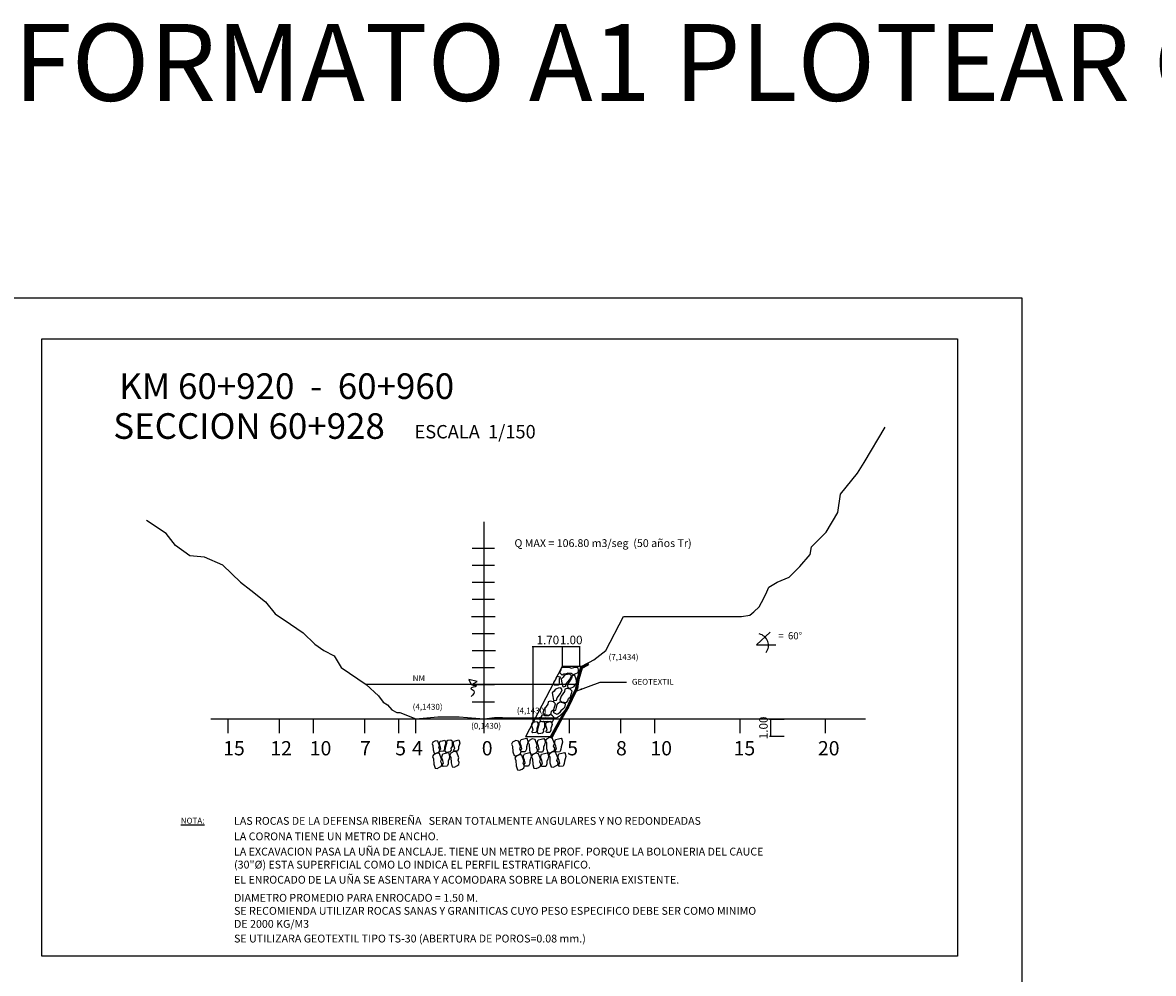
# Model space of a CAD drawing. Units: millimetres. Extents: x 23 to 274, y 188 to 289.
# Drawn here: x 82 to 148, y 233 to 289 of the extents above; entities that cross this region are included whole.
import ezdxf
from ezdxf.enums import TextEntityAlignment as Align

# ---------------------------------------------------------------- set-up
doc = ezdxf.new("R2010")
doc.units = ezdxf.units.MM
for name, color, linetype in [('cotas', 8, 'Continuous'), ('Layer1', 7, 'Continuous'), ('Layer2', 32, 'Continuous'), ('Layer3', 7, 'Continuous'), ('Layer5', 4, 'Continuous'), ('Layer6', 8, 'Continuous'), ('MEM', 7, 'Continuous'), ('VERTICE', 7, 'Continuous')]:
    doc.layers.add(name, color=color, linetype=linetype)
doc.styles.add('ARIAL', font='ARIAL.TTF')
doc.styles.add('century', font='GOTHIC.TTF', dxfattribs={"height": 0.5})
doc.dimstyles.new('COTA 100', dxfattribs={"dimtxt": 0.05, "dimasz": 0.03, "dimexe": 0.05, "dimexo": 0.03, "dimgap": 0.08, "dimtad": 2, "dimzin": 1, "dimdsep": 46, "dimtxsty": 'century', "dimblk": 'ARCHTICK', "dimcen": 0.1, "dimdle": 0.05, "dimclrd": 256, "dimclre": 256, "dimclrt": 3, "dimaunit": 1, "dimazin": 0, "dimtfac": 1, "dimtix": 1, "dimtmove": 0, "dimatfit": 3, "dimfxl": 0, "dimlwd": -1, "dimlwe": -1, "dimarcsym": 0})

# ---------------------------------------------------------------- blocks, each defined once
blk = doc.blocks.new('_ArchTick')
at = {"color": 0, "linetype": 'ByBlock', "const_width": 0.15}
blk.add_lwpolyline([(-0.5, -0.5), (0.5, 0.5)], dxfattribs=at)
blk = doc.blocks.new('*D7')
at = {"layer": 'cotas'}
for p, q in [((113.704, 252.075), (111.869, 252.075)), ((111.919, 250.838), (111.919, 252.125)), ((113.654, 250.921), (113.654, 252.125))]:
    blk.add_line(p, q, dxfattribs=at)
at = {"layer": 'Defpoints', "color": 0}
for p in [(111.919, 252.075), (111.919, 250.808), (113.654, 250.891)]:
    blk.add_point(p, dxfattribs=at)
at = {"layer": 'cotas', "xscale": 0.03, "yscale": 0.03, "zscale": 0.03, "rotation": 180}
blk.add_blockref('_ArchTick', (111.919, 252.075), dxfattribs=at)
at = {"layer": 'cotas', "xscale": 0.03, "yscale": 0.03, "zscale": 0.03}
blk.add_blockref('_ArchTick', (113.654, 252.075), dxfattribs=at)
at = {"layer": 'cotas', "color": 3, "insert": (112.787, 252.418), "char_height": 0.5, "attachment_point": 5, "style": 'century'}
blk.add_mtext('1.70', dxfattribs=at)
blk = doc.blocks.new('*D6')
at = {"layer": 'cotas'}
for p, q in [((113.654, 252.075), (113.624, 252.075)), ((113.654, 250.921), (113.654, 252.125)), ((114.654, 252.075), (113.654, 252.075)), ((114.654, 250.921), (114.654, 252.125)), ((114.654, 252.075), (114.684, 252.075))]:
    blk.add_line(p, q, dxfattribs=at)
at = {"layer": 'Defpoints', "color": 0}
for p in [(113.654, 252.075), (113.654, 250.891), (114.654, 250.891)]:
    blk.add_point(p, dxfattribs=at)
at = {"layer": 'cotas', "xscale": 0.03, "yscale": 0.03, "zscale": 0.03}
blk.add_blockref('_ArchTick', (113.654, 252.075), dxfattribs=at)
at = {"layer": 'cotas', "xscale": 0.03, "yscale": 0.03, "zscale": 0.03, "rotation": 180}
blk.add_blockref('_ArchTick', (114.654, 252.075), dxfattribs=at)
at = {"layer": 'cotas', "color": 3, "insert": (114.154, 252.418), "char_height": 0.5, "attachment_point": 5, "style": 'century'}
blk.add_mtext('1.00', dxfattribs=at)
blk = doc.blocks.new('*D5')
at = {"layer": 'cotas'}
for p, q in [((126.622, 247.837), (125.772, 247.837)), ((125.822, 247.837), (125.822, 247.867)), ((125.822, 247.837), (125.822, 246.837)), ((126.622, 246.837), (125.772, 246.837)), ((125.822, 246.837), (125.822, 246.807))]:
    blk.add_line(p, q, dxfattribs=at)
at = {"layer": 'Defpoints', "color": 0}
for p in [(126.652, 247.837), (125.822, 246.837), (126.652, 246.837)]:
    blk.add_point(p, dxfattribs=at)
at = {"layer": 'cotas', "xscale": 0.03, "yscale": 0.03, "zscale": 0.03}
for p, rotation in [((125.822, 247.837), 270), ((125.822, 246.837), 90)]:
    blk.add_blockref('_ArchTick', p, dxfattribs=dict(at, rotation=rotation))
at = {"layer": 'cotas', "color": 3, "insert": (125.48, 247.337), "char_height": 0.5, "attachment_point": 5, "rotation": 90, "style": 'century'}
blk.add_mtext('1.00', dxfattribs=at)

msp = doc.modelspace()

# ---------------------------------------------------------------- hatches: boundary and pattern name
h = msp.add_hatch()
h.set_pattern_fill('ANSI31', color=256, scale=0.01, angle=90, style=0)
h.paths.add_polyline_path([(114.742, 250.921), (114.713, 250.904), (114.507, 250.196), (114.476, 250.028), (114.488, 249.979), (114.463, 249.954), (114.459, 249.934), (114.418, 249.636), (114.416, 249.629), (114.355, 249.362), (114.123, 249.025), (113.911, 248.498), (113.761, 248.33), (113.604, 248.049), (113.505, 247.867), (113.619, 247.867), (113.692, 248.001), (113.863, 248.308), (114.001, 248.55), (114.208, 248.997), (114.511, 249.595), (114.517, 249.618), (114.558, 249.919), (114.604, 250.173), (114.797, 250.837), (115.161, 251.035), (115.113, 251.123)])
h.paths.add_polyline_path([(114.118, 249.04), (113.912, 248.596), (113.775, 248.357), (113.761, 248.33), (113.911, 248.498), (114.123, 249.025), (114.355, 249.362), (114.416, 249.629)], flags=17)
h.paths.add_polyline_path([(113.619, 247.867), (113.505, 247.867), (112.926, 246.807), (113.014, 246.759)])

# ---------------------------------------------------------------- linework, layer by layer
for p, q in [((114.742, 250.921), (115.113, 251.123)), ((114.797, 250.837), (115.161, 251.035)), ((115.113, 251.123), (115.161, 251.035)), ((112.926, 246.807), (113.014, 246.759))]:
    msp.add_line(p, q)
for points in [[(114.742, 250.921), (114.713, 250.904), (114.507, 250.196), (114.459, 249.934), (114.418, 249.636), (114.416, 249.629), (114.118, 249.04), (113.912, 248.596), (113.775, 248.357), (113.604, 248.049), (112.926, 246.807)], [(114.797, 250.837), (114.604, 250.173), (114.558, 249.919), (114.517, 249.618), (114.511, 249.595), (114.208, 248.997), (114.001, 248.55), (113.863, 248.308), (113.692, 248.001), (113.014, 246.759)]]:
    msp.add_lwpolyline(points)
at = {"layer": 'cotas'}
for p, q in [((125.8, 252.949), (125, 252.206)), ((125, 252.206), (126.143, 252.206)), ((111.919, 247.611), (111.919, 251.673))]:
    msp.add_line(p, q, dxfattribs=at)
msp.add_arc((125.026, 252.165), 0.685, 322.68287, 77.8036, dxfattribs=at)
at = {"layer": 'Layer1'}
for p, q in [((113.619, 250.921), (111.479, 246.807)), ((114.742, 250.921), (113.619, 250.921)), ((112.926, 246.807), (111.479, 246.807))]:
    msp.add_line(p, q, dxfattribs=at)
msp.add_lwpolyline([(83.154, 270.109), (136.79, 270.109), (136.79, 233.962), (83.154, 233.962)], close=True, dxfattribs=at)
msp.add_lwpolyline([(114.416, 249.629), (114.118, 249.04), (113.912, 248.596), (113.775, 248.357), (113.604, 248.049), (112.926, 246.807)], dxfattribs=at)
at = {"layer": 'Layer2'}
for points in [[(94.78, 255.867), (95.39, 255.401), (96.244, 254.708), (96.813, 254.016), (97.708, 253.4), (98.462, 252.908), (99.13, 252.245), (99.659, 251.867), (100.269, 251.553), (100.675, 250.867), (102.139, 249.867), (102.871, 249.212), (103.144, 248.846), (103.144, 248.846), (103.399, 248.684), (103.643, 248.393), (103.944, 248.243), (104.116, 248.243), (105.059, 247.867), (106.35, 247.98), (107.583, 247.98), (109.059, 247.867), (109.663, 247.935), (110.126, 247.935), (111.281, 247.928), (112.668, 247.949), (113.285, 247.928), (113.532, 248.076), (113.911, 248.498), (114.123, 249.025), (114.355, 249.362), (114.418, 249.636), (114.459, 249.934), (114.507, 250.196), (114.713, 250.904), (115.489, 251.329), (116.178, 251.872), (117.219, 253.852), (124.133, 253.852), (124.619, 253.936), (124.851, 254.124), (125.168, 254.416), (125.294, 254.682), (125.548, 255.167), (125.738, 255.568), (126.228, 255.867), (126.922, 256.171), (127.538, 256.787), (128.154, 257.479), (128.231, 257.941), (129.079, 258.788), (129.772, 259.942), (129.926, 261.02), (130.928, 262.251), (131.313, 262.867), (132.546, 264.945)], [(94.78, 255.867), (93.748, 256.864), (92.669, 257.325), (91.822, 257.402), (90.974, 258.018), (90.435, 258.711), (89.279, 259.481)]]:
    msp.add_lwpolyline(points, dxfattribs=at)
at = {"layer": 'Layer5'}
msp.add_line((114.45, 249.867), (102.139, 249.867), dxfattribs=at)
at = {"layer": 'Layer6'}
for p, q in [((109.059, 247.867), (109.059, 259.404)), ((108.354, 257.867), (109.663, 257.867)), ((108.354, 256.867), (109.663, 256.867)), ((108.354, 255.867), (109.663, 255.867)), ((108.354, 254.867), (109.663, 254.867)), ((108.319, 253.867), (109.702, 253.867)), ((108.354, 252.867), (109.663, 252.867)), ((108.359, 251.867), (109.72, 251.867)), ((108.354, 250.867), (109.663, 250.867)), ((108.354, 249.867), (109.663, 249.867)), ((108.354, 248.867), (109.663, 248.867)), ((93.047, 247.867), (131.387, 247.867)), ((94.059, 247.032), (94.059, 247.867)), ((97.059, 247.032), (97.059, 247.867)), ((99.059, 247.032), (99.059, 247.867)), ((102.059, 247.032), (102.059, 247.867)), ((104.059, 247.032), (104.059, 247.867)), ((105.059, 247.032), (105.059, 247.867)), ((109.059, 247.032), (109.059, 247.867)), ((114.059, 247.032), (114.059, 247.867)), ((117.059, 247.032), (117.059, 247.867)), ((119.059, 247.032), (119.059, 247.867)), ((124.059, 247.032), (124.059, 247.867)), ((129.059, 247.032), (129.059, 247.867))]:
    msp.add_line(p, q, dxfattribs=at)
for points in [[(113.342, 250.361), (113.491, 250.332), (113.519, 250.258), (113.447, 250.209), (113.447, 250.092), (113.459, 249.975), (113.436, 249.905), (113.389, 249.835), (113.272, 249.835), (113.155, 249.835), (113.143, 249.882), (113.143, 249.999), (113.19, 250.092), (113.249, 250.174), (113.272, 250.267), (113.319, 250.337)], [(113.662, 250.896), (114.02, 250.885), (114.17, 250.837), (114.309, 250.864), (114.496, 250.901), (114.539, 250.853), (114.56, 250.704), (114.555, 250.618), (114.496, 250.544), (114.416, 250.511), (114.277, 250.437), (114.149, 250.517), (113.967, 250.533), (113.86, 250.495), (113.732, 250.479), (113.63, 250.426), (113.576, 250.479), (113.502, 250.533), (113.518, 250.634), (113.571, 250.73), (113.571, 250.816), (113.619, 250.869)], [(113.863, 249.907), (114.066, 250.161), (114.167, 250.382), (114.083, 250.483), (113.932, 250.47), (113.826, 250.435), (113.744, 250.398), (113.693, 250.297), (113.575, 250.195), (113.609, 249.975), (113.659, 249.755), (113.71, 249.738), (113.829, 249.772)], [(114.179, 250.245), (113.995, 249.977), (113.91, 249.75), (114.001, 249.655), (114.151, 249.678), (114.254, 249.721), (114.333, 249.764), (114.377, 249.869), (114.488, 249.979), (114.438, 250.196), (114.371, 250.411), (114.319, 250.425), (114.203, 250.382)], [(113.328, 249.1), (113.531, 249.354), (113.632, 249.574), (113.548, 249.675), (113.397, 249.663), (113.291, 249.628), (113.209, 249.591), (113.158, 249.489), (113.04, 249.388), (113.074, 249.168), (113.124, 248.948), (113.175, 248.931), (113.294, 248.964)], [(113.76, 249.46), (113.575, 249.192), (113.491, 248.965), (113.582, 248.87), (113.736, 248.845), (113.873, 248.832), (113.966, 248.918), (113.989, 249.058), (114.116, 249.151), (114.216, 249.49), (114.103, 249.613), (113.9, 249.64), (113.784, 249.598)], [(112.777, 248.719), (112.593, 248.451), (112.508, 248.224), (112.599, 248.129), (112.754, 248.103), (112.89, 248.09), (112.983, 248.176), (113.007, 248.316), (113.133, 248.409), (113.233, 248.748), (113.12, 248.871), (112.917, 248.899), (112.801, 248.856)], [(113.335, 248.116), (113.14, 248.216), (113.131, 248.329), (113.251, 248.369), (113.298, 248.532), (113.329, 248.699), (113.39, 248.787), (113.483, 248.866), (113.646, 248.819), (113.809, 248.771), (113.806, 248.701), (113.759, 248.539), (113.656, 248.428), (113.541, 248.338), (113.471, 248.217), (113.377, 248.139)], [(112.087, 247.059), (111.908, 247.05), (111.856, 247.127), (111.924, 247.203), (111.891, 247.338), (111.845, 247.468), (111.852, 247.555), (111.886, 247.649), (112.021, 247.682), (112.155, 247.715), (112.181, 247.664), (112.214, 247.53), (112.187, 247.41), (112.142, 247.299), (112.142, 247.186), (112.108, 247.092)], [(113.055, 247.697), (113.115, 247.807), (113.13, 247.958), (113.055, 248.039), (112.985, 248.109), (112.884, 248.104), (112.823, 248.034), (112.612, 248.034), (112.552, 248.079), (112.441, 248.089), (112.396, 247.958), (112.285, 247.933), (112.31, 247.828), (112.33, 247.757), (112.431, 247.717), (112.532, 247.702), (112.683, 247.702), (112.773, 247.722), (112.879, 247.717), (113.01, 247.677)], [(112.909, 247.071), (112.73, 247.062), (112.678, 247.139), (112.746, 247.215), (112.713, 247.35), (112.667, 247.48), (112.674, 247.567), (112.708, 247.661), (112.842, 247.694), (112.977, 247.727), (113.003, 247.676), (113.036, 247.542), (113.009, 247.422), (112.964, 247.311), (112.964, 247.198), (112.93, 247.104)], [(112.267, 247.511), (112.18, 247.26), (112.163, 247.063), (112.255, 247.008), (112.382, 247.022), (112.493, 247.041), (112.547, 247.129), (112.535, 247.244), (112.614, 247.345), (112.619, 247.633), (112.503, 247.705), (112.337, 247.682), (112.256, 247.624)], [(106.056, 246.307), (106.069, 246.042), (106.126, 245.853), (106.232, 245.837), (106.345, 245.896), (106.44, 245.955), (106.458, 246.057), (106.404, 246.159), (106.44, 246.282), (106.338, 246.552), (106.203, 246.576), (106.058, 246.493), (106.004, 246.409)], [(106.679, 245.965), (106.5, 245.957), (106.448, 246.033), (106.516, 246.11), (106.483, 246.244), (106.437, 246.375), (106.444, 246.462), (106.478, 246.556), (106.613, 246.588), (106.747, 246.621), (106.773, 246.571), (106.806, 246.437), (106.779, 246.316), (106.734, 246.206), (106.734, 246.092), (106.7, 245.999)], [(106.859, 246.417), (106.772, 246.166), (106.755, 245.969), (106.847, 245.915), (106.974, 245.928), (107.085, 245.948), (107.139, 246.036), (107.127, 246.151), (107.206, 246.251), (107.211, 246.54), (107.095, 246.612), (106.93, 246.589), (106.848, 246.53)], [(107.501, 245.977), (107.322, 245.969), (107.27, 246.045), (107.338, 246.122), (107.305, 246.256), (107.259, 246.387), (107.266, 246.474), (107.3, 246.568), (107.435, 246.6), (107.569, 246.633), (107.595, 246.583), (107.628, 246.449), (107.601, 246.328), (107.556, 246.218), (107.556, 246.104), (107.522, 246.011)], [(110.723, 246.268), (110.739, 245.943), (110.809, 245.711), (110.939, 245.691), (111.077, 245.764), (111.194, 245.836), (111.216, 245.962), (111.15, 246.087), (111.194, 246.238), (111.068, 246.568), (110.904, 246.597), (110.726, 246.496), (110.659, 246.392)], [(111.461, 245.936), (111.242, 245.926), (111.178, 246.02), (111.261, 246.114), (111.221, 246.279), (111.164, 246.439), (111.173, 246.546), (111.215, 246.66), (111.379, 246.701), (111.544, 246.741), (111.576, 246.679), (111.617, 246.515), (111.583, 246.367), (111.529, 246.232), (111.528, 246.092), (111.486, 245.977)], [(111.69, 246.365), (111.705, 246.04), (111.775, 245.808), (111.905, 245.788), (112.044, 245.861), (112.16, 245.933), (112.182, 246.058), (112.116, 246.183), (112.16, 246.334), (112.035, 246.664), (111.87, 246.694), (111.692, 246.593), (111.626, 246.489)], [(112.472, 245.919), (112.252, 245.908), (112.188, 246.002), (112.271, 246.096), (112.231, 246.261), (112.174, 246.421), (112.183, 246.528), (112.225, 246.643), (112.39, 246.683), (112.554, 246.723), (112.587, 246.662), (112.627, 246.497), (112.593, 246.349), (112.539, 246.214), (112.538, 246.075), (112.496, 245.96)], [(112.7, 246.453), (112.715, 246.128), (112.786, 245.895), (112.916, 245.875), (113.054, 245.949), (113.171, 246.021), (113.193, 246.146), (113.127, 246.271), (113.171, 246.422), (113.045, 246.752), (112.88, 246.782), (112.702, 246.68), (112.636, 246.577)], [(113.491, 245.928), (113.271, 245.917), (113.207, 246.011), (113.29, 246.105), (113.25, 246.27), (113.193, 246.43), (113.202, 246.537), (113.244, 246.652), (113.409, 246.692), (113.573, 246.732), (113.606, 246.67), (113.646, 246.506), (113.612, 246.358), (113.558, 246.223), (113.557, 246.083), (113.516, 245.969)], [(106.094, 245.531), (106.109, 245.207), (106.179, 244.974), (106.309, 244.954), (106.448, 245.027), (106.564, 245.099), (106.586, 245.225), (106.52, 245.35), (106.564, 245.501), (106.438, 245.831), (106.274, 245.86), (106.096, 245.759), (106.029, 245.655)], [(106.875, 245.086), (106.656, 245.075), (106.592, 245.169), (106.675, 245.263), (106.635, 245.428), (106.578, 245.588), (106.587, 245.695), (106.629, 245.809), (106.793, 245.85), (106.958, 245.89), (106.991, 245.828), (107.031, 245.664), (106.997, 245.516), (106.943, 245.381), (106.942, 245.241), (106.9, 245.126)], [(107.104, 245.619), (107.119, 245.294), (107.19, 245.062), (107.319, 245.042), (107.458, 245.115), (107.575, 245.187), (107.596, 245.312), (107.53, 245.438), (107.575, 245.588), (107.449, 245.919), (107.284, 245.948), (107.106, 245.847), (107.04, 245.743)], [(110.918, 245.43), (110.934, 245.105), (111.004, 244.873), (111.134, 244.853), (111.273, 244.926), (111.389, 244.998), (111.411, 245.123), (111.345, 245.249), (111.389, 245.399), (111.263, 245.73), (111.099, 245.759), (110.921, 245.658), (110.854, 245.554)], [(111.656, 245.098), (111.437, 245.088), (111.373, 245.181), (111.456, 245.276), (111.416, 245.44), (111.359, 245.601), (111.368, 245.707), (111.41, 245.822), (111.574, 245.862), (111.739, 245.903), (111.772, 245.841), (111.812, 245.676), (111.778, 245.529), (111.724, 245.393), (111.723, 245.254), (111.681, 245.139)], [(111.885, 245.527), (111.9, 245.202), (111.971, 244.969), (112.1, 244.949), (112.239, 245.022), (112.356, 245.095), (112.377, 245.22), (112.311, 245.345), (112.356, 245.496), (112.23, 245.826), (112.065, 245.855), (111.887, 245.754), (111.821, 245.651)], [(112.667, 245.081), (112.447, 245.07), (112.383, 245.164), (112.466, 245.258), (112.426, 245.423), (112.37, 245.583), (112.378, 245.69), (112.42, 245.805), (112.585, 245.845), (112.749, 245.885), (112.782, 245.823), (112.822, 245.659), (112.788, 245.511), (112.734, 245.376), (112.733, 245.236), (112.692, 245.122)], [(112.895, 245.614), (112.911, 245.289), (112.981, 245.057), (113.111, 245.037), (113.249, 245.11), (113.366, 245.182), (113.388, 245.308), (113.322, 245.433), (113.366, 245.584), (113.24, 245.914), (113.075, 245.943), (112.898, 245.842), (112.831, 245.738)], [(113.686, 245.089), (113.466, 245.079), (113.402, 245.173), (113.485, 245.267), (113.445, 245.431), (113.389, 245.592), (113.397, 245.699), (113.439, 245.813), (113.604, 245.854), (113.768, 245.894), (113.801, 245.832), (113.841, 245.668), (113.807, 245.52), (113.753, 245.385), (113.752, 245.245), (113.711, 245.13)]]:
    msp.add_lwpolyline(points, close=True, dxfattribs=at)
msp.add_lwpolyline([(108.342, 249.883), (108.642, 250.057), (108.168, 250.167), (108.295, 249.867)], dxfattribs=at)
msp.add_spline([(108.295, 249.867), (108.595, 249.772), (108.279, 249.646), (108.453, 249.504), (108.295, 249.172)], degree=3, dxfattribs=at)
at = {"layer": 'MEM', "color": 7}
for p, q in [((140.565, 272.498), (22.744, 272.498)), ((140.565, 192.954), (140.565, 272.498))]:
    msp.add_line(p, q, dxfattribs=at)

# ---------------------------------------------------------------- texts
at = {"layer": 'Layer3', "attachment_point": 1}
for s, insert, char_height, width in [('{\\fArial|b0|i0|c0|p34;KM 60+920  -  60+960}', (87.683, 268.094), 1.5, 39.2189), ('{\\fArial|b0|i0|c0|p34;SECCION 60+928}', (87.333, 265.76), 1.5, 39.2189), ('{\\fArial|b0|i0|c0|p34;ESCALA  1/150}', (104.976, 265.07), 0.78353, 20.48601), ('{\\fArial|b0|i0|c0|p34;Q MAX = 106.80 m3/seg  (50 años Tr)}', (110.831, 258.383), 0.4578, 11.183), ('{\\fArial|b0|i0|c0|p34;=  60°}', (126.282, 252.939), 0.41451, 2.5403), ('{\\fArial|b0|i0|c0|p34;(7,1434)}', (116.343, 251.655), 0.34414, 2.109), ('{\\fArial|b0|i0|c0|p34;NM}', (104.87, 250.422), 0.34414, 2.109), ('{\\fArial|b0|i0|c0|p34;(4,1430)}', (104.87, 248.745), 0.34414, 2.109), ('{\\fArial|b0|i0|c0|p34;(4,1430)}', (110.971, 248.522), 0.34414, 2.109), ('{\\fArial|b0|i0|c0|p34;(0,1430)}', (108.293, 247.63), 0.34414, 2.109), ('{\\fArial|b0|i0|c0|p34;\\LNOTA:}', (91.288, 242.074), 0.34414, 2.109), ('{\\fArial|b0|i0|c0|p34;LAS ROCAS DE LA DEFENSA RIBEREÑA   SERAN TOTALMENTE ANGULARES Y NO REDONDEADAS}', (94.407, 242.12), 0.457674, 31.50859), ('{\\fArial|b0|i0|c0|p34;LA CORONA TIENE UN METRO DE ANCHO.}', (94.407, 241.214), 0.45767, 31.5086), ('{\\fArial|b0|i0|c0|p34;LA EXCAVACION PASA LA UÑA DE ANCLAJE. TIENE UN METRO DE PROF. PORQUE LA BOLONERIA DEL CAUCE (30"%%c) ESTA SUPERFICIAL COMO LO INDICA EL PERFIL ESTRATIGRAFICO.}', (94.407, 240.321), 0.457674, 31.5086), ('{\\fArial|b0|i0|c0|p34;EL ENROCADO DE LA UÑA SE ASENTARA Y ACOMODARA SOBRE LA BOLONERIA EXISTENTE.}', (94.407, 238.673), 0.45767, 31.5086), ('{\\fArial|b0|i0|c0|p34;DIAMETRO PROMEDIO PARA ENROCADO = 1.50 M. \\PSE RECOMIENDA UTILIZAR ROCAS SANAS Y GRANITICAS CUYO PESO ESPECIFICO DEBE SER COMO MINIMO DE 2000 KG/M3}', (94.407, 237.615), 0.457674, 31.5086), ('{\\fArial|b0|i0|c0|p34;SE UTILIZARA GEOTEXTIL TIPO TS-30 (ABERTURA DE POROS=0.08 mm.)}', (94.407, 235.229), 0.45767, 31.5086)]:
    msp.add_mtext(s, dxfattribs=dict(at, insert=insert, char_height=char_height, width=width))
at = {"layer": 'Layer3', "insert": (117.711, 250.204), "char_height": 0.3441, "width": 2.109, "attachment_point": 1, "style": 'ARIAL'}
msp.add_mtext('GEOTEXTIL', dxfattribs=at)
at = {"layer": 'Layer6', "char_height": 0.83475, "attachment_point": 1}
for s, insert, width in [('{\\fArial|b0|i0|c0|p34;15}', (93.771, 246.562), 0.50572), ('{\\fArial|b0|i0|c0|p34;12}', (96.531, 246.562), 0.5057), ('{\\fArial|b0|i0|c0|p34;10}', (98.842, 246.562), 0.5057), ('{\\fArial|b0|i0|c0|p34;7}', (101.783, 246.562), 0.5057), ('{\\fArial|b0|i0|c0|p34;5}', (103.847, 246.562), 0.5057), ('{\\fArial|b0|i0|c0|p34;4}', (104.829, 246.562), 0.5057), ('{\\fArial|b0|i0|c0|p34;0}', (108.917, 246.562), 0.5057), ('{\\fArial|b0|i0|c0|p34;5}', (113.922, 246.562), 0.5057), ('{\\fArial|b0|i0|c0|p34;8}', (116.781, 246.562), 0.5057), ('{\\fArial|b0|i0|c0|p34;10}', (118.795, 246.562), 0.5057), ('{\\fArial|b0|i0|c0|p34;15}', (123.668, 246.562), 0.50572), ('{\\fArial|b0|i0|c0|p34;20}', (128.607, 246.562), 0.5057)]:
    msp.add_mtext(s, dxfattribs=dict(at, insert=insert, width=width))
at = {"layer": 'VERTICE', "style": 'ARIAL'}
msp.add_text('PARA FORMATO A1 PLOTEAR CON LA RELACION 1000:150', height=4.5, dxfattribs=at).set_placement((146.048, 285.718), align=Align.MIDDLE)

# ---------------------------------------------------------------- dimensions: what is measured, and where the dimension line sits
at = {"layer": 'cotas'}
dim = msp.add_linear_dim(base=(111.919, 252.075), p1=(113.654, 250.891), p2=(111.919, 250.808), text='1.70', dimstyle='COTA 100', dxfattribs=at)
dim.commit()
dim.dimension.update_dxf_attribs({"geometry": '*D7', "text_midpoint": (112.787, 252.418)})
dim = msp.add_linear_dim(base=(113.654, 252.075), p1=(114.654, 250.891), p2=(113.654, 250.891), dimstyle='COTA 100', dxfattribs=at)
dim.commit()
dim.dimension.update_dxf_attribs({"geometry": '*D6', "text_midpoint": (114.154, 252.418)})
dim = msp.add_linear_dim(base=(125.822, 246.837), p1=(126.652, 247.837), p2=(126.652, 246.837), angle=90, dimstyle='COTA 100', dxfattribs=at)
dim.commit()
dim.dimension.update_dxf_attribs({"geometry": '*D5', "text_midpoint": (125.48, 247.337)})

# ---------------------------------------------------------------- leaders
msp.add_leader([(114.491, 249.507), (115.85, 250.009), (117.4, 250.009)], dimstyle='COTA 100', override={"dimasz": 0.3, "dimgap": 0.08, "dimtad": 0})

doc.saveas('drawing.dxf')
